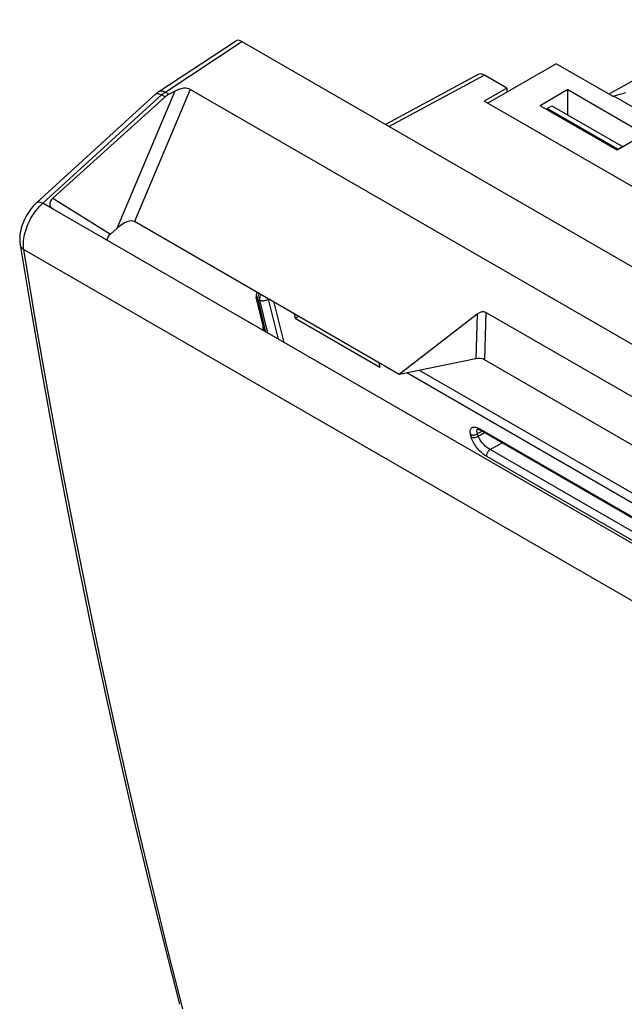
# Model space of a CAD drawing. Units: millimetres. Extents: x -33.2 to 33.2, y -34 to 34.
# Drawn here: x -33.2 to -9.1, y -9.7 to 29.5 of the extents above; entities that cross this region are included whole.
import ezdxf

# ---------------------------------------------------------------- set-up
doc = ezdxf.new("R2010")
doc.units = ezdxf.units.MM
doc.header["$LTSCALE"] = 16.335
doc.layers.get('0').update_dxf_attribs({"linetype": 'CONTINUOUS'})
doc.layers.add('DRAFT', color=7, linetype='CONTINUOUS')
doc.layers.add('RACCORDO', color=7, linetype='CONTINUOUS')

msp = doc.modelspace()

# ---------------------------------------------------------------- linework, layer by layer
at = {"color": 7, "linetype": 'CONTINUOUS'}
for p, q in [((-27.662, 26.679), (-24.61, 28.692)), ((-24.352, 28.673), (16.661, 4.993)), ((-14.938, 27.361), (-18.636, 25.372)), ((-13.797, 26.816), (-14.693, 27.334)), ((-27.257, 26.573), (-27.018, 26.699)), ((13.625, 3.652), (-26.407, 26.766)), ((-13.797, 26.816), (-14.7, 26.295)), ((-13.797, 26.816), (-13.797, 26.658)), ((-11.369, 26.755), (-12.474, 26.117)), ((-11.369, 26.755), (-8.299, 24.982)), ((-32.526, 22.257), (-27.796, 26.575)), ((-27.41, 26.466), (-31.882, 22.436)), ((14.08, 9.678), (-14.7, 26.295)), ((-9.404, 24.344), (-12.474, 26.117)), ((-12.191, 25.953), (-12.19, 26.007)), ((-12.19, 26.007), (-12.001, 26.114)), ((-9.382, 24.386), (-12.19, 26.007)), ((-12.001, 26.114), (-9.169, 24.479)), ((-8.299, 24.982), (-9.404, 24.344)), ((-9.383, 24.356), (-9.382, 24.386)), ((-9.382, 24.386), (-9.196, 24.495)), ((-31.869, 21.991), (-31.881, 21.999)), ((8.041, -1.052), (-31.869, 21.991)), ((-29.333, 21.228), (-29.593, 21.004)), ((-18.082, 15.405), (-28.637, 21.499)), ((-14.984, 17.807), (-18.082, 15.405)), ((-0.145, 9.516), (-14.634, 17.882)), ((-23.503, 17.161), (-23.503, 17.348)), ((-15.032, 16.036), (-18.082, 15.405)), ((-0.834, 7.996), (-14.685, 15.994))]:
    msp.add_line(p, q, dxfattribs=at)
at = {"color": 250, "linetype": 'CONTINUOUS'}
for p, q in [((-27.422, 26.648), (-24.352, 28.673)), ((-14.693, 27.334), (-18.493, 25.29)), ((-27.018, 26.699), (-29.333, 21.228)), ((-26.407, 26.766), (-28.637, 21.499)), ((-32.281, 22.229), (-27.55, 26.547)), ((-27.41, 26.466), (-27.55, 26.547)), ((-27.257, 26.573), (-27.405, 26.659)), ((-31.882, 22.436), (-29.593, 21.004)), ((-31.869, 21.991), (-32.281, 22.229)), ((-33.042, 20.386), (7.673, -3.123)), ((-14.984, 17.807), (-15.032, 16.036)), ((-14.634, 17.882), (-14.685, 15.994))]:
    msp.add_line(p, q, dxfattribs=at)
at = {"color": 7, "linetype": 'CONTINUOUS'}
for points in [[(-27.662, 26.679), (-27.684, 26.665), (-27.709, 26.647), (-27.734, 26.628), (-27.758, 26.608), (-27.782, 26.588), (-27.796, 26.575)], [(-32.526, 22.257), (-32.547, 22.238), (-32.615, 22.17), (-32.681, 22.099), (-32.743, 22.024), (-32.802, 21.945), (-32.858, 21.864), (-32.91, 21.781), (-32.959, 21.695), (-33.004, 21.607), (-33.045, 21.517), (-33.081, 21.425), (-33.114, 21.332), (-33.142, 21.238), (-33.165, 21.143), (-33.183, 21.048), (-33.196, 20.953), (-33.203, 20.858), (-33.204, 20.765), (-33.2, 20.675), (-33.189, 20.588), (-33.187, 20.576)], [(-33.187, 20.576), (-32.761, 18.02), (-32.308, 15.423), (-31.838, 12.841), (-31.351, 10.273), (-30.846, 7.72), (-30.324, 5.181), (-29.784, 2.657), (-29.228, 0.148), (-28.653, -2.346), (-28.062, -4.825), (-27.454, -7.289), (-26.842, -9.682)]]:
    msp.add_lwpolyline(points, dxfattribs=at)
at = {"color": 250, "linetype": 'CONTINUOUS'}
for points in [[(-27.662, 26.679), (-27.641, 26.691), (-27.613, 26.701), (-27.583, 26.706), (-27.55, 26.706), (-27.516, 26.701), (-27.48, 26.692), (-27.443, 26.678), (-27.405, 26.659)], [(-27.796, 26.575), (-27.787, 26.582), (-27.767, 26.593), (-27.743, 26.599), (-27.717, 26.601), (-27.688, 26.599), (-27.656, 26.592), (-27.623, 26.581), (-27.587, 26.566), (-27.55, 26.547)], [(-27.55, 26.547), (-27.534, 26.561), (-27.519, 26.575), (-27.503, 26.588), (-27.487, 26.601), (-27.47, 26.613), (-27.454, 26.625), (-27.438, 26.637), (-27.422, 26.648)], [(-33.042, 20.386), (-33.051, 20.455), (-33.057, 20.527), (-33.058, 20.6), (-33.055, 20.674), (-33.049, 20.749), (-33.04, 20.826), (-33.026, 20.905), (-33.009, 20.985), (-32.989, 21.066), (-32.965, 21.147), (-32.937, 21.228), (-32.907, 21.309), (-32.874, 21.389), (-32.837, 21.469), (-32.798, 21.549), (-32.754, 21.629), (-32.707, 21.709), (-32.656, 21.789), (-32.601, 21.868), (-32.543, 21.946), (-32.481, 22.021), (-32.417, 22.094), (-32.35, 22.163), (-32.281, 22.229)], [(-32.526, 22.257), (-32.517, 22.264), (-32.497, 22.275), (-32.474, 22.281), (-32.448, 22.283), (-32.419, 22.28), (-32.387, 22.274), (-32.353, 22.263), (-32.318, 22.248), (-32.281, 22.229)], [(-33.187, 20.576), (-33.183, 20.556), (-33.172, 20.523), (-33.155, 20.491), (-33.134, 20.461), (-33.108, 20.434), (-33.077, 20.408), (-33.042, 20.386)], [(-26.7, -9.858), (-27.284, -7.572), (-27.853, -5.277), (-28.406, -2.971), (-28.938, -0.675), (-29.455, 1.63), (-29.97, 4.003), (-30.48, 6.445), (-30.985, 8.957), (-31.496, 11.598), (-32.013, 14.392), (-32.529, 17.321), (-33.042, 20.386)]]:
    msp.add_lwpolyline(points, dxfattribs=at)
at = {"color": 7, "linetype": 'CONTINUOUS'}
for centre, major_axis, ratio, start_param, end_param in [((-24.352, 28.264), (-0.25, 0.434), 0.576804, -0.783773, 0.034893), ((-14.693, 26.925), (-0.25, 0.433), 0.577156, -0.785294, -0.017447), ((-26.899, 26.319), (0.573, 0.37), 0.56852, 0.283854, 1.415152), ((-26.851, 25.566), (-0.226, 1.072), 0.790807, 0.220619, 0.430059), ((-31.394, 22.284), (0.61, 0.124), 0.569993, 2.373251, 3.682047), ((-29.278, 20.698), (0.666, 0.783), 0.401359, 0.073399, 1.204697), ((-29.103, 20.85), (0.618, 0.12), 0.557607, 2.371504, 3.077252), ((-14.993, 17.088), (0.336, 0.805), 0.477909, -0.061592, 0.7003), ((-15.033, 15.623), (0.468, 0.248), 0.739611, 0.433994, 1.195887)]:
    msp.add_ellipse(centre, major_axis=major_axis, ratio=ratio, start_param=start_param, end_param=end_param, dxfattribs=at)
at = {"layer": 'DRAFT', "color": 7, "linetype": 'CONTINUOUS'}
for p, q in [((-11.836, 27.79), (-14.562, 26.215)), ((-9.566, 26.479), (-11.836, 27.79)), ((-11.369, 25.758), (-11.369, 26.755)), ((-9.566, 26.479), (-9.543, 26.491)), ((-7.713, 25.435), (-9.543, 26.491)), ((-11.369, 25.758), (-11.376, 25.754)), ((-11.369, 25.749), (-11.369, 25.758)), ((-22.232, 17.649), (-22.1, 17.725)), ((-22.232, 17.649), (-18.855, 15.699))]:
    msp.add_line(p, q, dxfattribs=at)
msp.add_ellipse((2.245, 1.278), major_axis=(-13.609, 24.43), ratio=0.587319, start_param=-0.149745, end_param=-0.12038, dxfattribs=at)
at = {"layer": 'RACCORDO', "color": 7, "linetype": 'CONTINUOUS'}
for p, q in [((-4.349, 29.542), (-9.737, 26.578)), ((-23.45, 17.13), (-23.78, 18.487)), ((-22.667, 16.678), (-23.062, 18.281)), ((-22.277, 17.827), (-22.232, 17.649)), ((-18.898, 15.876), (-18.855, 15.699)), ((-14.838, 13.184), (-2.747, 6.203))]:
    msp.add_line(p, q, dxfattribs=at)
at = {"layer": 'RACCORDO', "color": 250, "linetype": 'CONTINUOUS'}
for p, q in [((-23.78, 18.487), (-23.78, 18.487)), ((-23.393, 17.097), (-23.709, 18.398)), ((-23.709, 18.398), (-23.651, 18.364)), ((-23.651, 18.364), (-23.329, 17.061)), ((-23.303, 18.411), (-22.91, 16.818)), ((-0.946, 5.75), (-17.777, 15.468)), ((-0.902, 6.12), (-17.272, 15.572)), ((-15.218, 12.923), (-15.242, 13.022)), ((-14.969, 13.054), (-14.778, 13.149)), ((-14.944, 12.956), (-14.969, 13.054)), ((-14.944, 12.956), (-14.694, 13.101)), ((-14.918, 13.261), (-14.875, 13.238)), ((-14.875, 13.238), (-2.784, 6.257)), ((-14.463, 12.414), (-13.984, 12.691)), ((-2.389, 5.443), (-14.463, 12.414)), ((-2.522, 5.164), (-14.596, 12.135))]:
    msp.add_line(p, q, dxfattribs=at)
for points in [[(-23.78, 18.487), (-23.779, 18.484), (-23.773, 18.467), (-23.765, 18.451), (-23.754, 18.435), (-23.741, 18.421), (-23.726, 18.409), (-23.709, 18.398)], [(-23.709, 18.398), (-23.712, 18.417), (-23.714, 18.437), (-23.713, 18.458), (-23.711, 18.481), (-23.707, 18.504), (-23.701, 18.528), (-23.693, 18.552), (-23.684, 18.576), (-23.672, 18.599), (-23.66, 18.622), (-23.658, 18.625)], [(-23.601, 18.591), (-23.602, 18.589), (-23.615, 18.566), (-23.626, 18.542), (-23.636, 18.518), (-23.643, 18.495), (-23.649, 18.471), (-23.654, 18.448), (-23.656, 18.425), (-23.656, 18.404), (-23.655, 18.383), (-23.651, 18.364)], [(-23.303, 18.411), (-23.322, 18.396), (-23.342, 18.382), (-23.365, 18.37), (-23.388, 18.359), (-23.413, 18.35), (-23.438, 18.343), (-23.463, 18.337), (-23.489, 18.334), (-23.515, 18.333), (-23.54, 18.333), (-23.565, 18.336), (-23.589, 18.34), (-23.611, 18.347), (-23.632, 18.355), (-23.651, 18.364)], [(-15.242, 13.022), (-15.251, 13.066), (-15.256, 13.107), (-15.258, 13.144), (-15.255, 13.178), (-15.248, 13.209), (-15.238, 13.236), (-15.224, 13.259), (-15.206, 13.278), (-15.185, 13.293), (-15.161, 13.304), (-15.134, 13.311), (-15.104, 13.313), (-15.071, 13.311), (-15.035, 13.305), (-14.997, 13.295), (-14.958, 13.28), (-14.918, 13.261)], [(-15.242, 13.022), (-15.223, 13.012), (-15.202, 13.005), (-15.179, 13), (-15.156, 12.997), (-15.131, 12.996), (-15.106, 12.998), (-15.081, 13.002), (-15.056, 13.009), (-15.032, 13.017), (-15.009, 13.028), (-14.988, 13.04), (-14.969, 13.054)], [(-15.218, 12.923), (-15.199, 12.914), (-15.178, 12.906), (-15.155, 12.901), (-15.131, 12.898), (-15.107, 12.898), (-15.081, 12.9), (-15.056, 12.904), (-15.032, 12.91), (-15.008, 12.919), (-14.985, 12.93), (-14.964, 12.942), (-14.944, 12.956)], [(-14.99, 13.137), (-14.992, 13.159), (-14.99, 13.18), (-14.986, 13.197), (-14.978, 13.213), (-14.969, 13.225)], [(-14.969, 13.054), (-14.979, 13.084), (-14.986, 13.111), (-14.99, 13.137)], [(-14.969, 13.225), (-14.956, 13.234), (-14.952, 13.237)], [(-14.463, 12.414), (-14.495, 12.433), (-14.527, 12.454), (-14.559, 12.477), (-14.592, 12.502), (-14.624, 12.529), (-14.657, 12.558), (-14.689, 12.588), (-14.72, 12.62), (-14.75, 12.653), (-14.779, 12.686), (-14.807, 12.721), (-14.833, 12.755), (-14.858, 12.79), (-14.88, 12.825), (-14.9, 12.86), (-14.918, 12.893), (-14.932, 12.925), (-14.944, 12.956)], [(-14.875, 13.238), (-14.869, 13.22), (-14.86, 13.204), (-14.848, 13.191), (-14.838, 13.184)], [(-14.596, 12.135), (-14.639, 12.162), (-14.683, 12.192), (-14.726, 12.225), (-14.77, 12.261), (-14.814, 12.3), (-14.857, 12.342), (-14.899, 12.386), (-14.94, 12.432), (-14.98, 12.479), (-15.017, 12.528), (-15.053, 12.578), (-15.086, 12.629), (-15.116, 12.68), (-15.144, 12.731), (-15.168, 12.782), (-15.188, 12.83), (-15.205, 12.877), (-15.218, 12.923)], [(-14.596, 12.135), (-14.599, 12.157), (-14.6, 12.181), (-14.597, 12.206), (-14.591, 12.233), (-14.583, 12.26), (-14.571, 12.287), (-14.558, 12.313), (-14.542, 12.338), (-14.524, 12.361), (-14.505, 12.382), (-14.484, 12.4), (-14.463, 12.414)]]:
    msp.add_lwpolyline(points, dxfattribs=at)
at = {"layer": 'RACCORDO', "color": 7, "linetype": 'CONTINUOUS'}
for points in [[(-14.965, 13.232), (-14.966, 13.232), (-14.963, 13.232), (-14.956, 13.231), (-14.945, 13.229), (-14.93, 13.226), (-14.912, 13.22)], [(-14.912, 13.22), (-14.892, 13.212), (-14.871, 13.202), (-14.849, 13.19), (-14.838, 13.184)]]:
    msp.add_lwpolyline(points, dxfattribs=at)
msp.add_arc((-23.537, 18.546), 0.25, 148.2944, 193.7415, dxfattribs=at)

doc.saveas('drawing.dxf')
